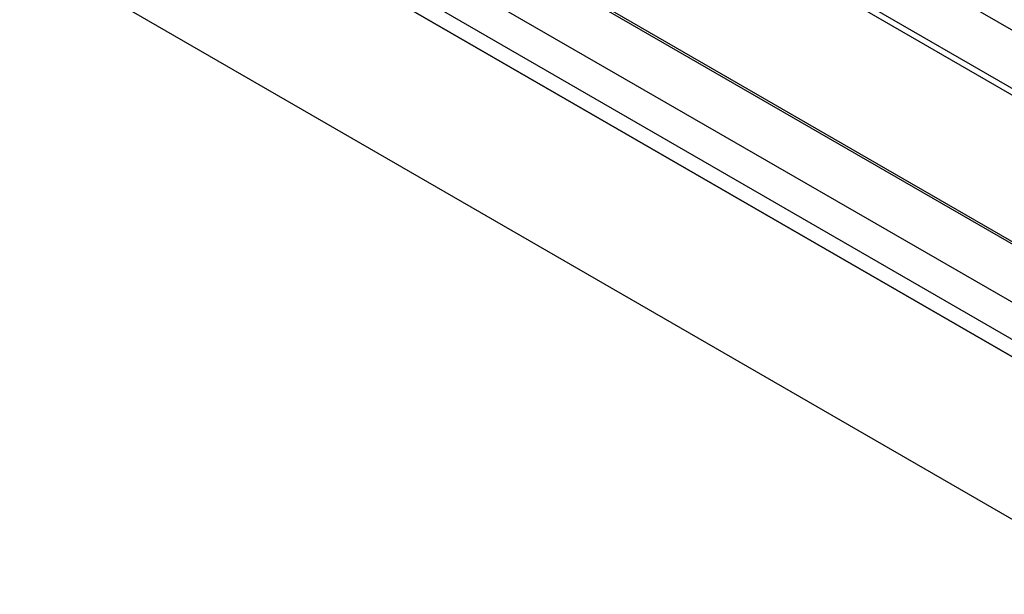
# Model space of a CAD drawing. Units: inches. Extents: x 0.4 to 16.6, y 0.6 to 10.4.
# Drawn here: x 1.8 to 4.4, y 2.5 to 3.9 of the extents above; entities that cross this region are included whole.
import ezdxf

# ---------------------------------------------------------------- set-up
doc = ezdxf.new("R2010")
doc.units = ezdxf.units.IN
doc.header["$LTSCALE"] = 0.935
doc.header["$MEASUREMENT"] = 0
doc.layers.get('0').update_dxf_attribs({"linetype": 'CONTINUOUS'})
doc.layers.add('AXIS', color=7, linetype='CONTINUOUS')

msp = doc.modelspace()

# ---------------------------------------------------------------- linework, layer by layer
at = {"color": 7, "linetype": 'CONTINUOUS'}
for p, q in [((1.889, 4.6677), (6.3057, 2.1178)), ((3.1593, 4.6353), (6.6475, 2.6214)), ((1.8472, 4.5962), (6.2639, 2.0463)), ((1.846, 4.5519), (6.2638, 2.0014)), ((3.0941, 4.5225), (6.5824, 2.5086)), ((3.0938, 4.5058), (6.582, 2.4919)), ((6.1656, 2.3479), (2.6774, 4.3618)), ((6.1754, 2.3489), (2.6872, 4.3628)), ((6.2576, 1.5863), (1.8398, 4.1368))]:
    msp.add_line(p, q, dxfattribs=at)
at = {"layer": 'AXIS', "color": 7, "linetype": 'CONTINUOUS'}
msp.add_line((6.2638, 2.0013), (1.846, 4.5519), dxfattribs=at)

doc.saveas('drawing.dxf')
